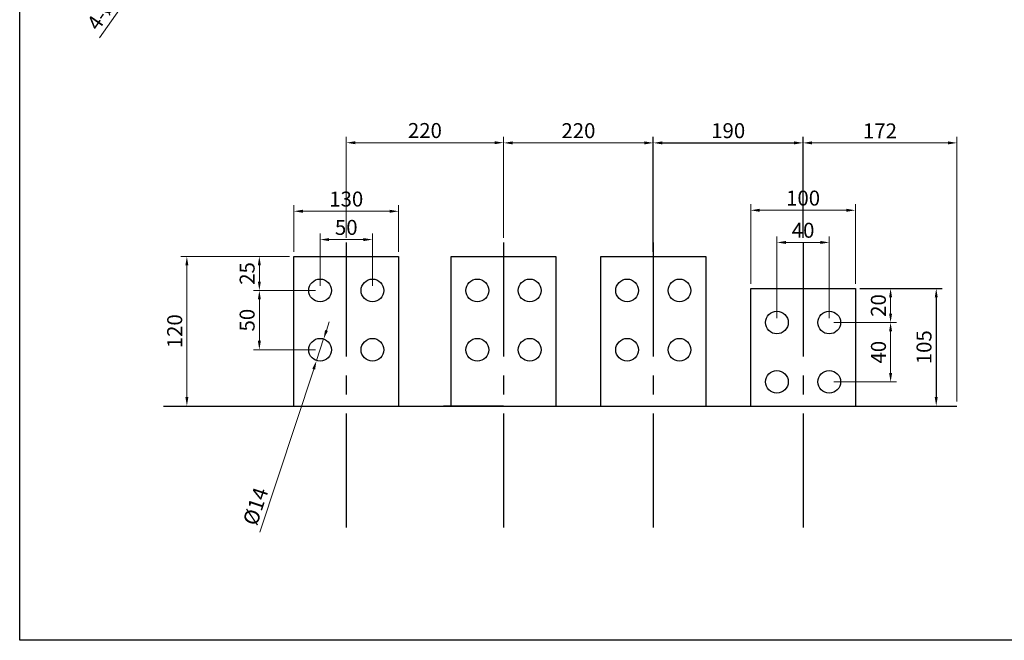
# Model space of a CAD drawing. Extents: x -669 to 2353, y -1706 to 237.
# Drawn here: x 923 to 1252, y -1706 to -1498 of the extents above; entities that cross this region are included whole.
import ezdxf

# ---------------------------------------------------------------- set-up
doc = ezdxf.new("R2010")
doc.units = 0
doc.header["$MEASUREMENT"] = 0
doc.linetypes.add('CENTER2', pattern=[28.575, 19.05, -3.175, 3.175, -3.175])
doc.layers.get('0').update_dxf_attribs({"linetype": 'CONTINUOUS', "lineweight": 30})
doc.layers.get('Defpoints').update_dxf_attribs({"linetype": 'CONTINUOUS'})
doc.layers.add('中心线', color=1, linetype='CENTER2')
doc.layers.add('图框', color=11, linetype='CONTINUOUS')
doc.layers.add('尺寸标注', color=3, linetype='CONTINUOUS', lineweight=13)
doc.styles.add('SANSSERIF', font='sas_____.pfb')
doc.styles.get("Standard").update_dxf_attribs({"font": 'txt', "height": 2.5})
doc.dimstyles.get("Standard").update_dxf_attribs({"dimtxt": 1, "dimasz": 3, "dimexe": 0.18, "dimexo": 1, "dimgap": 0.5, "dimtad": 1, "dimtoh": 1, "dimzin": 0, "dimdsep": 46, "dimtxsty": 'Standard', "dimcen": 0.5, "dimclrd": 256, "dimclre": 256, "dimclrt": 256, "dimadec": 0, "dimazin": 0, "dimtfac": 1, "dimtmove": 0, "dimatfit": 0, "dimfxl": 0.18, "dimtolj": 1, "dimtzin": 0, "dimlwd": -1, "dimlwe": -1, "dimarcsym": 0})

# ---------------------------------------------------------------- blocks, each defined once
blk = doc.blocks.new('*D423')
at = {"layer": 'Defpoints', "color": 0, "ltscale": 5}
for p in [(985.39, -1453.61), (980.99, -1459.93)]:
    blk.add_point(p, dxfattribs=at)
at = {"layer": '尺寸标注', "ltscale": 5}
for p, q in [((987.11, -1451.15), (988.82, -1448.69)), ((985.39, -1453.61), (980.99, -1459.93)), ((979.28, -1462.39), (949.92, -1504.53))]:
    blk.add_line(p, q, dxfattribs=at)
for points in [[(986.7, -1450.87), (987.52, -1451.44), (985.39, -1453.61)], [(978.87, -1462.11), (979.69, -1462.68), (980.99, -1459.93)]]:
    blk.add_solid(points, dxfattribs=at)
at = {"layer": '尺寸标注', "ltscale": 5, "insert": (952.73, -1493.31), "char_height": 5, "attachment_point": 5, "rotation": 55.1359, "style": 'SANSSERIF'}
blk.add_mtext('\\A1;4-%%C14', dxfattribs=at)
blk = doc.blocks.new('*D434')
at = {"layer": 'Defpoints', "color": 0, "ltscale": 5}
for p in [(1134.9, -1539.6), (1084.86, -1572.87), (1134.9, -1572.87)]:
    blk.add_point(p, dxfattribs=at)
at = {"layer": '尺寸标注', "ltscale": 5}
for p, q in [((1084.86, -1571.37), (1084.86, -1537.6)), ((1134.9, -1571.37), (1134.9, -1537.6)), ((1087.86, -1539.6), (1131.9, -1539.6))]:
    blk.add_line(p, q, dxfattribs=at)
for points in [[(1087.86, -1539.1), (1087.86, -1540.1), (1084.86, -1539.6)], [(1131.9, -1539.1), (1131.9, -1540.1), (1134.9, -1539.6)]]:
    blk.add_solid(points, dxfattribs=at)
at = {"layer": '尺寸标注', "ltscale": 5, "insert": (1109.88, -1535.52), "char_height": 5, "attachment_point": 5, "style": 'SANSSERIF'}
blk.add_mtext('\\A1;220', dxfattribs=at)
blk = doc.blocks.new('*D435')
at = {"layer": 'Defpoints', "color": 0, "ltscale": 5}
for p in [(1184.94, -1539.6), (1184.94, -1572.87), (1134.9, -1577.54)]:
    blk.add_point(p, dxfattribs=at)
at = {"layer": '图框', "ltscale": 5}
for p, q in [((1134.9, -1576.04), (1134.9, -1537.6)), ((1184.94, -1571.37), (1184.94, -1537.6)), ((1137.9, -1539.6), (1181.94, -1539.6))]:
    blk.add_line(p, q, dxfattribs=at)
for points in [[(1137.9, -1539.1), (1137.9, -1540.1), (1134.9, -1539.6)], [(1181.94, -1539.1), (1181.94, -1540.1), (1184.94, -1539.6)]]:
    blk.add_solid(points, dxfattribs=at)
at = {"layer": '图框', "ltscale": 5, "insert": (1159.92, -1535.52), "char_height": 5, "attachment_point": 5, "style": 'SANSSERIF'}
blk.add_mtext('\\A1;190', dxfattribs=at)
blk = doc.blocks.new('*D436')
at = {"layer": 'Defpoints', "color": 0, "ltscale": 5}
for p in [(1236.33, -1539.6), (1184.94, -1572.87), (1236.33, -1627.54)]:
    blk.add_point(p, dxfattribs=at)
at = {"layer": '尺寸标注', "ltscale": 5}
for p, q in [((1184.94, -1571.37), (1184.94, -1537.6)), ((1236.33, -1626.04), (1236.33, -1537.6)), ((1187.94, -1539.6), (1233.33, -1539.6))]:
    blk.add_line(p, q, dxfattribs=at)
for points in [[(1187.94, -1539.1), (1187.94, -1540.1), (1184.94, -1539.6)], [(1233.33, -1539.1), (1233.33, -1540.1), (1236.33, -1539.6)]]:
    blk.add_solid(points, dxfattribs=at)
at = {"layer": '尺寸标注', "ltscale": 5, "insert": (1210.63, -1535.6), "char_height": 5, "attachment_point": 5, "style": 'SANSSERIF'}
blk.add_mtext('\\A1;172', dxfattribs=at)
blk = doc.blocks.new('*D437')
at = {"layer": 'Defpoints', "color": 0, "ltscale": 5}
for p in [(1013.32, -1577.54), (979.07, -1627.54), (1012.32, -1627.54)]:
    blk.add_point(p, dxfattribs=at)
at = {"layer": '尺寸标注', "ltscale": 5}
for p, q in [((1011.82, -1577.54), (977.07, -1577.54)), ((979.07, -1580.54), (979.07, -1624.54)), ((1010.82, -1627.54), (977.07, -1627.54))]:
    blk.add_line(p, q, dxfattribs=at)
for points in [[(978.57, -1580.54), (979.57, -1580.54), (979.07, -1577.54)], [(978.57, -1624.54), (979.57, -1624.54), (979.07, -1627.54)]]:
    blk.add_solid(points, dxfattribs=at)
at = {"layer": '尺寸标注', "ltscale": 5, "insert": (975, -1602.54), "char_height": 5, "attachment_point": 5, "rotation": 90, "style": 'SANSSERIF'}
blk.add_mtext('\\A1;120', dxfattribs=at)
blk = doc.blocks.new('*D438')
at = {"layer": 'Defpoints', "color": 0, "ltscale": 5}
for p in [(1049.82, -1562.45), (1014.82, -1577.54), (1049.82, -1577.54)]:
    blk.add_point(p, dxfattribs=at)
at = {"layer": '尺寸标注', "ltscale": 5}
for p, q in [((1014.82, -1576.04), (1014.82, -1560.45)), ((1017.82, -1562.45), (1046.82, -1562.45)), ((1049.82, -1576.04), (1049.82, -1560.45))]:
    blk.add_line(p, q, dxfattribs=at)
for points in [[(1017.82, -1561.95), (1017.82, -1562.95), (1014.82, -1562.45)], [(1046.82, -1561.95), (1046.82, -1562.95), (1049.82, -1562.45)]]:
    blk.add_solid(points, dxfattribs=at)
at = {"layer": '尺寸标注', "ltscale": 5, "insert": (1032.32, -1558.37), "char_height": 5, "attachment_point": 5, "style": 'SANSSERIF'}
blk.add_mtext('\\A1;130', dxfattribs=at)
blk = doc.blocks.new('*D439')
at = {"layer": 'Defpoints', "color": 0, "ltscale": 5}
for p in [(1084.86, -1539.54), (1032.32, -1572.87), (1084.86, -1572.87)]:
    blk.add_point(p, dxfattribs=at)
at = {"layer": '尺寸标注', "ltscale": 5}
for p, q in [((1032.32, -1571.37), (1032.32, -1537.54)), ((1084.86, -1571.37), (1084.86, -1537.54)), ((1035.32, -1539.54), (1081.86, -1539.54))]:
    blk.add_line(p, q, dxfattribs=at)
for points in [[(1035.32, -1539.04), (1035.32, -1540.04), (1032.32, -1539.54)], [(1081.86, -1539.04), (1081.86, -1540.04), (1084.86, -1539.54)]]:
    blk.add_solid(points, dxfattribs=at)
at = {"layer": '尺寸标注', "ltscale": 5, "insert": (1058.59, -1535.47), "char_height": 5, "attachment_point": 5, "style": 'SANSSERIF'}
blk.add_mtext('\\A1;220', dxfattribs=at)
blk = doc.blocks.new('*D440')
at = {"layer": 'Defpoints', "color": 0, "ltscale": 5}
for p in [(1024.76, -1605.13), (1022.38, -1612.35)]:
    blk.add_point(p, dxfattribs=at)
at = {"layer": '尺寸标注', "ltscale": 5}
for p, q in [((1025.7, -1602.28), (1026.63, -1599.43)), ((1024.76, -1605.13), (1022.38, -1612.35)), ((1021.44, -1615.2), (1003.49, -1669.71))]:
    blk.add_line(p, q, dxfattribs=at)
for points in [[(1025.22, -1602.13), (1026.17, -1602.44), (1024.76, -1605.13)], [(1020.97, -1615.05), (1021.91, -1615.36), (1022.38, -1612.35)]]:
    blk.add_solid(points, dxfattribs=at)
at = {"layer": '尺寸标注', "ltscale": 5, "insert": (1002.01, -1661.05), "char_height": 5, "attachment_point": 5, "rotation": 71.7687, "style": 'SANSSERIF'}
blk.add_mtext('\\A1;%%C14', dxfattribs=at)
blk = doc.blocks.new('*D441')
at = {"layer": 'Defpoints', "color": 0, "ltscale": 5}
for p in [(1023.57, -1588.92), (1003.28, -1608.74), (1023.57, -1608.74)]:
    blk.add_point(p, dxfattribs=at)
at = {"layer": '尺寸标注', "ltscale": 5}
for p, q in [((1022.07, -1588.92), (1001.28, -1588.92)), ((1003.28, -1591.92), (1003.28, -1605.74)), ((1022.07, -1608.74), (1001.28, -1608.74))]:
    blk.add_line(p, q, dxfattribs=at)
for points in [[(1002.78, -1591.92), (1003.78, -1591.92), (1003.28, -1588.92)], [(1002.78, -1605.74), (1003.78, -1605.74), (1003.28, -1608.74)]]:
    blk.add_solid(points, dxfattribs=at)
at = {"layer": '尺寸标注', "ltscale": 5, "insert": (999.2, -1598.83), "char_height": 5, "attachment_point": 5, "rotation": 90, "style": 'SANSSERIF'}
blk.add_mtext('\\A1;50', dxfattribs=at)
blk = doc.blocks.new('*D442')
at = {"layer": 'Defpoints', "color": 0, "ltscale": 5}
for p in [(1041.07, -1571.91), (1023.57, -1588.92), (1041.07, -1588.92)]:
    blk.add_point(p, dxfattribs=at)
at = {"layer": '尺寸标注', "ltscale": 5}
for p, q in [((1023.57, -1587.42), (1023.57, -1569.91)), ((1026.57, -1571.91), (1038.07, -1571.91)), ((1041.07, -1587.42), (1041.07, -1569.91))]:
    blk.add_line(p, q, dxfattribs=at)
for points in [[(1026.57, -1571.41), (1026.57, -1572.41), (1023.57, -1571.91)], [(1038.07, -1571.41), (1038.07, -1572.41), (1041.07, -1571.91)]]:
    blk.add_solid(points, dxfattribs=at)
at = {"layer": '尺寸标注', "ltscale": 5, "insert": (1032.32, -1567.84), "char_height": 5, "attachment_point": 5, "style": 'SANSSERIF'}
blk.add_mtext('\\A1;50', dxfattribs=at)
blk = doc.blocks.new('*D443')
at = {"layer": 'Defpoints', "color": 0, "ltscale": 5}
for p in [(1003.28, -1577.54), (1014.82, -1577.54), (1023.57, -1588.92)]:
    blk.add_point(p, dxfattribs=at)
at = {"layer": '尺寸标注', "ltscale": 5}
for p, q in [((1013.32, -1577.54), (1001.28, -1577.54)), ((1003.28, -1585.92), (1003.28, -1580.54)), ((1022.07, -1588.92), (1001.28, -1588.92))]:
    blk.add_line(p, q, dxfattribs=at)
for points in [[(1002.78, -1580.54), (1003.78, -1580.54), (1003.28, -1577.54)], [(1002.78, -1585.92), (1003.78, -1585.92), (1003.28, -1588.92)]]:
    blk.add_solid(points, dxfattribs=at)
at = {"layer": '尺寸标注', "ltscale": 5, "insert": (999.2, -1583.23), "char_height": 5, "attachment_point": 5, "rotation": 90, "style": 'SANSSERIF'}
blk.add_mtext('\\A1;25', dxfattribs=at)
blk = doc.blocks.new('*D444')
at = {"layer": 'Defpoints', "color": 0, "ltscale": 5}
for p in [(1202.44, -1562.12), (1167.44, -1588.25), (1202.44, -1588.25)]:
    blk.add_point(p, dxfattribs=at)
at = {"layer": '尺寸标注', "ltscale": 5}
for p, q in [((1167.44, -1586.75), (1167.44, -1560.12)), ((1170.44, -1562.12), (1199.44, -1562.12)), ((1202.44, -1586.75), (1202.44, -1560.12))]:
    blk.add_line(p, q, dxfattribs=at)
for points in [[(1170.44, -1561.62), (1170.44, -1562.62), (1167.44, -1562.12)], [(1199.44, -1561.62), (1199.44, -1562.62), (1202.44, -1562.12)]]:
    blk.add_solid(points, dxfattribs=at)
at = {"layer": '尺寸标注', "ltscale": 5, "insert": (1184.94, -1558.05), "char_height": 5, "attachment_point": 5, "style": 'SANSSERIF'}
blk.add_mtext('\\A1;100', dxfattribs=at)
blk = doc.blocks.new('*D445')
at = {"layer": 'Defpoints', "color": 0, "ltscale": 5}
for p in [(1202.44, -1588.25), (1202.44, -1627.54), (1229.42, -1627.54)]:
    blk.add_point(p, dxfattribs=at)
at = {"layer": '图框', "ltscale": 5}
for p, q in [((1203.94, -1588.25), (1231.42, -1588.25)), ((1229.42, -1591.25), (1229.42, -1624.54)), ((1203.94, -1627.54), (1231.42, -1627.54))]:
    blk.add_line(p, q, dxfattribs=at)
for points in [[(1228.92, -1591.25), (1229.92, -1591.25), (1229.42, -1588.25)], [(1228.92, -1624.54), (1229.92, -1624.54), (1229.42, -1627.54)]]:
    blk.add_solid(points, dxfattribs=at)
at = {"layer": '图框', "ltscale": 5, "insert": (1225.34, -1607.89), "char_height": 5, "attachment_point": 5, "rotation": 90, "style": 'SANSSERIF'}
blk.add_mtext('\\A1;105', dxfattribs=at)
blk = doc.blocks.new('*D446')
at = {"layer": 'Defpoints', "color": 0, "ltscale": 5}
for p in [(1202.44, -1588.25), (1214.17, -1588.25), (1193.69, -1599.62)]:
    blk.add_point(p, dxfattribs=at)
at = {"layer": '尺寸标注', "ltscale": 5}
for p, q in [((1203.94, -1588.25), (1216.17, -1588.25)), ((1214.17, -1596.62), (1214.17, -1591.25)), ((1195.19, -1599.62), (1216.17, -1599.62))]:
    blk.add_line(p, q, dxfattribs=at)
for points in [[(1213.67, -1591.25), (1214.67, -1591.25), (1214.17, -1588.25)], [(1213.67, -1596.62), (1214.67, -1596.62), (1214.17, -1599.62)]]:
    blk.add_solid(points, dxfattribs=at)
at = {"layer": '尺寸标注', "ltscale": 5, "insert": (1210.09, -1593.94), "char_height": 5, "attachment_point": 5, "rotation": 90, "style": 'SANSSERIF'}
blk.add_mtext('\\A1;20', dxfattribs=at)
blk = doc.blocks.new('*D447')
at = {"layer": 'Defpoints', "color": 0, "ltscale": 5}
for p in [(1193.69, -1599.62), (1193.69, -1619.45), (1214.18, -1619.45)]:
    blk.add_point(p, dxfattribs=at)
at = {"layer": '尺寸标注', "ltscale": 5}
for p, q in [((1195.19, -1599.62), (1216.18, -1599.62)), ((1214.18, -1602.62), (1214.18, -1616.45)), ((1195.19, -1619.45), (1216.18, -1619.45))]:
    blk.add_line(p, q, dxfattribs=at)
for points in [[(1213.68, -1602.62), (1214.68, -1602.62), (1214.18, -1599.62)], [(1213.68, -1616.45), (1214.68, -1616.45), (1214.18, -1619.45)]]:
    blk.add_solid(points, dxfattribs=at)
at = {"layer": '尺寸标注', "ltscale": 5, "insert": (1210.11, -1609.54), "char_height": 5, "attachment_point": 5, "rotation": 90, "style": 'SANSSERIF'}
blk.add_mtext('\\A1;40', dxfattribs=at)
blk = doc.blocks.new('*D448')
at = {"layer": 'Defpoints', "color": 0, "ltscale": 5}
for p in [(1193.69, -1572.87), (1176.19, -1599.62), (1193.69, -1599.62)]:
    blk.add_point(p, dxfattribs=at)
at = {"layer": '尺寸标注', "ltscale": 5}
for p, q in [((1176.19, -1598.12), (1176.19, -1570.87)), ((1193.69, -1598.12), (1193.69, -1570.87)), ((1179.19, -1572.87), (1190.69, -1572.87))]:
    blk.add_line(p, q, dxfattribs=at)
for points in [[(1179.19, -1572.37), (1179.19, -1573.37), (1176.19, -1572.87)], [(1190.69, -1572.37), (1190.69, -1573.37), (1193.69, -1572.87)]]:
    blk.add_solid(points, dxfattribs=at)
at = {"layer": '尺寸标注', "ltscale": 5, "insert": (1184.94, -1568.8), "char_height": 5, "attachment_point": 5, "style": 'SANSSERIF'}
blk.add_mtext('\\A1;40', dxfattribs=at)

msp = doc.modelspace()

# ---------------------------------------------------------------- linework, layer by layer
at = {"ltscale": 5}
for p, q in [((1014.818, -1627.538), (1014.818, -1577.538)), ((1014.818, -1577.538), (1032.318, -1577.538)), ((1032.318, -1577.538), (1049.818, -1577.538)), ((1049.818, -1577.538), (1049.818, -1627.538)), ((1067.358, -1627.538), (1067.358, -1577.538)), ((1067.358, -1577.538), (1102.358, -1577.538)), ((1102.358, -1577.538), (1102.358, -1627.538)), ((1117.397, -1627.538), (1117.397, -1577.538)), ((1117.397, -1577.538), (1152.397, -1577.538)), ((1152.397, -1577.538), (1152.397, -1627.538)), ((1167.437, -1627.538), (1167.437, -1588.246)), ((1167.437, -1588.246), (1202.437, -1588.246)), ((1202.437, -1588.246), (1202.437, -1627.538)), ((971.212, -1627.538), (1055.418, -1627.538)), ((1055.418, -1627.538), (1134.897, -1627.538)), ((1084.858, -1627.538), (1064.858, -1627.538)), ((1134.897, -1627.538), (1214.376, -1627.538)), ((1214.376, -1627.538), (1236.327, -1627.538))]:
    msp.add_line(p, q, dxfattribs=at)
for centre in [(1023.568, -1588.917), (1041.068, -1588.917), (1076.108, -1588.917), (1093.608, -1588.917), (1126.147, -1588.917), (1143.647, -1588.917), (1176.187, -1599.625), (1193.687, -1599.625), (1023.568, -1608.743), (1041.068, -1608.743), (1076.108, -1608.743), (1093.608, -1608.743), (1126.147, -1608.743), (1143.647, -1608.743), (1176.187, -1619.451), (1193.687, -1619.451)]:
    msp.add_circle(centre, 3.802, dxfattribs=at)
at = {"layer": 'Defpoints'}
for p, q in [((923.216, -1705.819), (923.216, -1138.819)), ((1581.114, -1705.819), (923.216, -1705.819))]:
    msp.add_line(p, q, dxfattribs=at)
at = {"layer": '中心线', "ltscale": 2}
for p, q in [((1032.318, -1572.874), (1032.318, -1672.969)), ((1084.858, -1572.874), (1084.858, -1672.969)), ((1134.897, -1572.874), (1134.897, -1672.969)), ((1184.937, -1572.874), (1184.937, -1672.969))]:
    msp.add_line(p, q, dxfattribs=at)

# ---------------------------------------------------------------- dimensions: what is measured, and where the dimension line sits
at = {"layer": '图框', "ltscale": 5}
dim = msp.add_linear_dim(base=(1184.937, -1539.599), p1=(1134.897, -1577.538), p2=(1184.937, -1572.874), text='190', dimstyle='Standard', override={"dimtxt": 5, "dimexe": 2, "dimexo": 1.5, "dimgap": 1.5, "dimtoh": 0, "dimdec": 1, "dimtxsty": 'SANSSERIF', "dimtdec": 1, "dimfxl": 5.346}, dxfattribs=at)
dim.commit()
dim.dimension.update_dxf_attribs({"geometry": '*D435', "text_midpoint": (1159.917, -1535.523)})
dim = msp.add_linear_dim(base=(1229.416, -1627.538), p1=(1202.437, -1588.246), p2=(1202.437, -1627.538), angle=90, text='105', dimstyle='Standard', override={"dimtxt": 5, "dimexe": 2, "dimexo": 1.5, "dimgap": 1.5, "dimtoh": 0, "dimdec": 1, "dimtxsty": 'SANSSERIF', "dimtdec": 1, "dimfxl": 5.346}, dxfattribs=at)
dim.commit()
dim.dimension.update_dxf_attribs({"geometry": '*D445', "text_midpoint": (1229.416, -1607.892), "dimtype": 160})
at = {"layer": '尺寸标注', "ltscale": 5}
for p1, p2, text, picture, middle in [((985.394, -1453.614), (980.992, -1459.932), '4-%%C14', '*D423', (956.1, -1495.661)), ((1024.758, -1605.131), (1022.379, -1612.355), '%%C14', '*D440', (1005.914, -1662.34))]:
    dim = msp.add_diameter_dim_2p(p1=p1, p2=p2, text=text, dimstyle='Standard', override={"dimtxt": 5, "dimexe": 2, "dimexo": 1.5, "dimgap": 1.5, "dimtoh": 0, "dimdec": 1, "dimtxsty": 'SANSSERIF', "dimtdec": 1, "dimfxl": 5.346}, dxfattribs=at)
    dim.commit()
    dim.dimension.update_dxf_attribs({"geometry": picture, "text_midpoint": middle, "dimtype": 163})
for base, p1, p2, text, picture, middle in [((1084.858, -1539.541), (1032.318, -1572.874), (1084.858, -1572.874), '220', '*D439', (1058.588, -1535.466)), ((1236.327, -1539.599), (1184.937, -1572.874), (1236.327, -1627.538), '172', '*D436', (1210.632, -1535.599)), ((1049.818, -1562.446), (1014.818, -1577.538), (1049.818, -1577.538), '130', '*D438', (1032.318, -1558.367)), ((1041.068, -1571.912), (1023.568, -1588.917), (1041.068, -1588.917), '50', '*D442', (1032.318, -1567.836))]:
    dim = msp.add_linear_dim(base=base, p1=p1, p2=p2, text=text, dimstyle='Standard', override={"dimtxt": 5, "dimexe": 2, "dimexo": 1.5, "dimgap": 1.5, "dimtoh": 0, "dimdec": 1, "dimtxsty": 'SANSSERIF', "dimtdec": 1, "dimfxl": 5.346}, dxfattribs=at)
    dim.commit()
    dim.dimension.update_dxf_attribs({"geometry": picture, "text_midpoint": middle})
for base, p1, p2, text, picture, middle in [((1134.897, -1539.599), (1084.858, -1572.874), (1134.897, -1572.874), '220', '*D434', (1109.878, -1539.599)), ((1202.437, -1562.122), (1167.437, -1588.246), (1202.437, -1588.246), '100', '*D444', (1184.937, -1562.122)), ((1193.687, -1572.874), (1176.187, -1599.625), (1193.687, -1599.625), '40', '*D448', (1184.937, -1572.874))]:
    dim = msp.add_linear_dim(base=base, p1=p1, p2=p2, text=text, dimstyle='Standard', override={"dimtxt": 5, "dimexe": 2, "dimexo": 1.5, "dimgap": 1.5, "dimtoh": 0, "dimdec": 1, "dimtxsty": 'SANSSERIF', "dimtdec": 1, "dimfxl": 5.346}, dxfattribs=at)
    dim.commit()
    dim.dimension.update_dxf_attribs({"geometry": picture, "text_midpoint": middle, "dimtype": 160})
for base, p1, p2, text, picture, middle in [((979.072, -1627.538), (1013.318, -1577.538), (1012.318, -1627.538), '120', '*D437', (974.996, -1602.538)), ((1003.276, -1577.538), (1023.568, -1588.917), (1014.818, -1577.538), '25', '*D443', (999.201, -1583.227)), ((1214.166, -1588.246), (1193.687, -1599.625), (1202.437, -1588.246), '20', '*D446', (1210.09, -1593.935)), ((1003.276, -1608.743), (1023.568, -1588.917), (1023.568, -1608.743), '50', '*D441', (999.201, -1598.83)), ((1214.183, -1619.451), (1193.687, -1599.625), (1193.687, -1619.451), '40', '*D447', (1210.107, -1609.538))]:
    dim = msp.add_linear_dim(base=base, p1=p1, p2=p2, angle=90, text=text, dimstyle='Standard', override={"dimtxt": 5, "dimexe": 2, "dimexo": 1.5, "dimgap": 1.5, "dimtoh": 0, "dimdec": 1, "dimtxsty": 'SANSSERIF', "dimtdec": 1, "dimfxl": 5.346}, dxfattribs=at)
    dim.commit()
    dim.dimension.update_dxf_attribs({"geometry": picture, "text_midpoint": middle})

doc.saveas('drawing.dxf')
